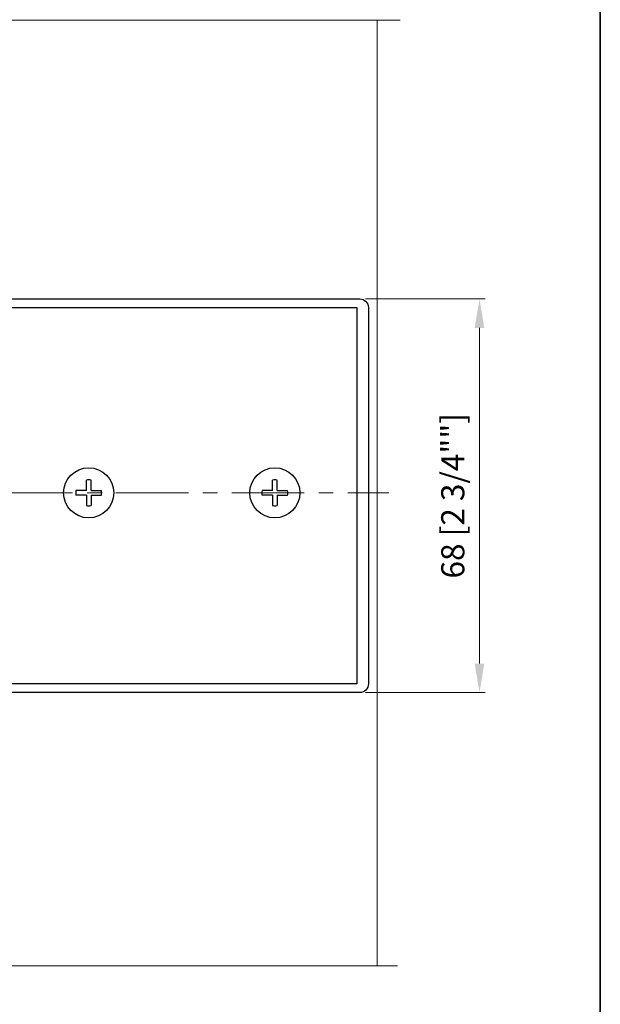
# Model space of a CAD drawing. Units: millimetres. Extents: x -438424 to 11291, y -122570 to -604.
# Drawn here: x 10783 to 10884, y -860 to -689 of the extents above; entities that cross this region are included whole.
import ezdxf

# ---------------------------------------------------------------- set-up
doc = ezdxf.new("R2010")
doc.units = ezdxf.units.MM
doc.header["$PDMODE"] = 35
doc.linetypes.add('CENTER', pattern=[2, 1.25, -0.25, 0.25, -0.25])
doc.linetypes.add('HIDDEN', pattern=[0.375, 0.25, -0.125])
for name, color, linetype, lineweight in [('alum', 142, 'Continuous', 30), ('axes', 1, 'HIDDEN', 5), ('border', 5, 'Continuous', 35), ('dim', 94, 'Continuous', 18), ('views', 142, 'Continuous', 15)]:
    doc.layers.add(name, color=color, linetype=linetype, lineweight=lineweight)
doc.styles.add('etem', font='ARIAL.TTF')
doc.dimstyles.new('ETEM$0', dxfattribs={"dimscale": 0, "dimtxt": 4, "dimasz": 5, "dimexe": 1, "dimexo": 1, "dimgap": 1.5, "dimtad": 1, "dimtoh": 1, "dimdec": 0, "dimdsep": 46, "dimtxsty": 'etem', "dimcen": 0, "dimclrd": 94, "dimclre": 94, "dimclrt": 240, "dimadec": 1, "dimazin": 2, "dimtp": 0.1, "dimtm": 0.1, "dimtfac": 0.71, "dimtdec": 0, "dimtmove": 0, "dimatfit": 3, "dimfxl": 0, "dimlwd": 9, "dimlwe": 9, "dimarcsym": 0})

# ---------------------------------------------------------------- blocks, each defined once
blk = doc.blocks.new('*D13')
at = {"layer": 'Defpoints', "color": 0}
for p in [(10842.19, -737.66), (10842.19, -805.66), (10862.87, -805.66)]:
    blk.add_point(p, dxfattribs=at)
at = {"layer": 'dim', "color": 94, "lineweight": 9}
for p, q in [((10843.19, -737.66), (10863.87, -737.66)), ((10862.87, -742.66), (10862.87, -800.66)), ((10843.19, -805.66), (10863.87, -805.66))]:
    blk.add_line(p, q, dxfattribs=at)
at = {"layer": 'dim', "color": 94}
for points in [[(10862.03, -742.66), (10863.7, -742.66), (10862.87, -737.66)], [(10862.03, -800.66), (10863.7, -800.66), (10862.87, -805.66)]]:
    blk.add_solid(points, dxfattribs=at)
at = {"layer": 'dim', "color": 240, "insert": (10858.78, -771.66), "char_height": 4, "attachment_point": 5, "rotation": 90, "style": 'etem'}
blk.add_mtext('68 [2 3/4""]', dxfattribs=at)

msp = doc.modelspace()

# ---------------------------------------------------------------- linework, layer by layer
at = {"color": 0, "linetype": 'Continuous'}
for p, q in [((10795.01, -770.76), (10795.01, -768.96)), ((10795.81, -770.76), (10795.81, -768.96)), ((10827.14, -770.76), (10827.14, -768.96)), ((10827.94, -770.76), (10827.94, -768.96)), ((10795.01, -770.76), (10793.2, -770.76)), ((10795.01, -771.56), (10793.2, -771.56)), ((10795.01, -771.56), (10795.01, -773.37)), ((10795.81, -770.76), (10797.61, -770.76)), ((10795.81, -771.56), (10795.81, -773.37)), ((10795.81, -771.56), (10797.61, -771.56)), ((10827.14, -770.76), (10825.33, -770.76)), ((10827.14, -771.56), (10825.33, -771.56)), ((10827.14, -771.56), (10827.14, -773.37)), ((10827.94, -770.76), (10829.74, -770.76)), ((10827.94, -771.56), (10827.94, -773.37)), ((10827.94, -771.56), (10829.74, -771.56))]:
    msp.add_line(p, q, dxfattribs=at)
for centre in [(10795.41, -771.16), (10827.54, -771.16)]:
    msp.add_circle(centre, 4.33, dxfattribs=at)
for centre, start, end in [((10795.41, -771.16), 79.7597, 100.2403), ((10827.54, -771.16), 79.7597, 100.2403), ((10795.41, -771.16), 169.7597, 190.2403), ((10795.41, -771.16), 349.7597, 10.2403), ((10827.54, -771.16), 169.7597, 190.2403), ((10827.54, -771.16), 349.7597, 10.2403), ((10795.41, -771.16), 259.7597, 280.2403), ((10827.54, -771.16), 259.7597, 280.2403)]:
    msp.add_arc(centre, 2.24, start, end, dxfattribs=at)
at = {"layer": 'alum'}
msp.add_lwpolyline([(10755.19, -804.16), (10775.39, -804.16), (10775.39, -739.16), (10755.19, -739.16), (10755.19, -737.66), (10842.19, -737.66, -0.414214), (10843.69, -739.16), (10843.69, -804.16, -0.414214), (10842.19, -805.66), (10755.19, -805.66)], format="xyb", close=True, dxfattribs=at)
msp.add_lwpolyline([(10841.69, -804.16), (10776.89, -804.16), (10776.89, -739.16), (10841.69, -739.16)], close=True, dxfattribs=at)
at = {"layer": 'axes', "color": 3, "linetype": 'CENTER', "ltscale": 10}
msp.add_line((10660.12, -771.16), (10847.24, -771.16), dxfattribs=at)
at = {"layer": 'border', "color": 1}
msp.add_lwpolyline([(10883.72, -644.65), (10529.5, -644.65, 0.414214), (10516.8, -657.35), (10516.8, -1107.67, 0.414214), (10529.5, -1120.37), (10871.02, -1120.37, 0.414214), (10883.72, -1107.67), (10883.72, -635.65, 0.414214), (10871.02, -622.95), (10808.95, -622.95), (10746.89, -622.95, 0.414214), (10734.19, -635.65), (10734.19, -644.65)], format="xyb", dxfattribs=at)
at = {"layer": 'views', "linetype": 'Continuous'}
for p, q in [((10845.19, -739.16), (10845.19, -689.48)), ((10845.19, -719.05), (10845.19, -852.85))]:
    msp.add_line(p, q, dxfattribs=at)
at = {"layer": 'views'}
for points in [[(10849.18, -689.48), (10666.67, -689.48), (10665.17, -686.48), (10665.17, -692.48), (10663.67, -689.48), (10642.01, -689.48)], [(10848.69, -852.85), (10668.87, -852.85), (10667.37, -855.85), (10667.37, -849.85), (10665.87, -852.85), (10642.48, -852.85)]]:
    msp.add_lwpolyline(points, dxfattribs=at)

# ---------------------------------------------------------------- dimensions: what is measured, and where the dimension line sits
at = {"layer": 'dim'}
dim = msp.add_linear_dim(base=(10862.87, -805.66), p1=(10842.19, -737.66), p2=(10842.19, -805.66), angle=270, dimstyle='ETEM$0', override={"dimscale": 1}, dxfattribs=at)
dim.commit()
dim.dimension.update_dxf_attribs({"geometry": '*D13', "text_midpoint": (10858.78, -771.66)})

doc.saveas('drawing.dxf')
